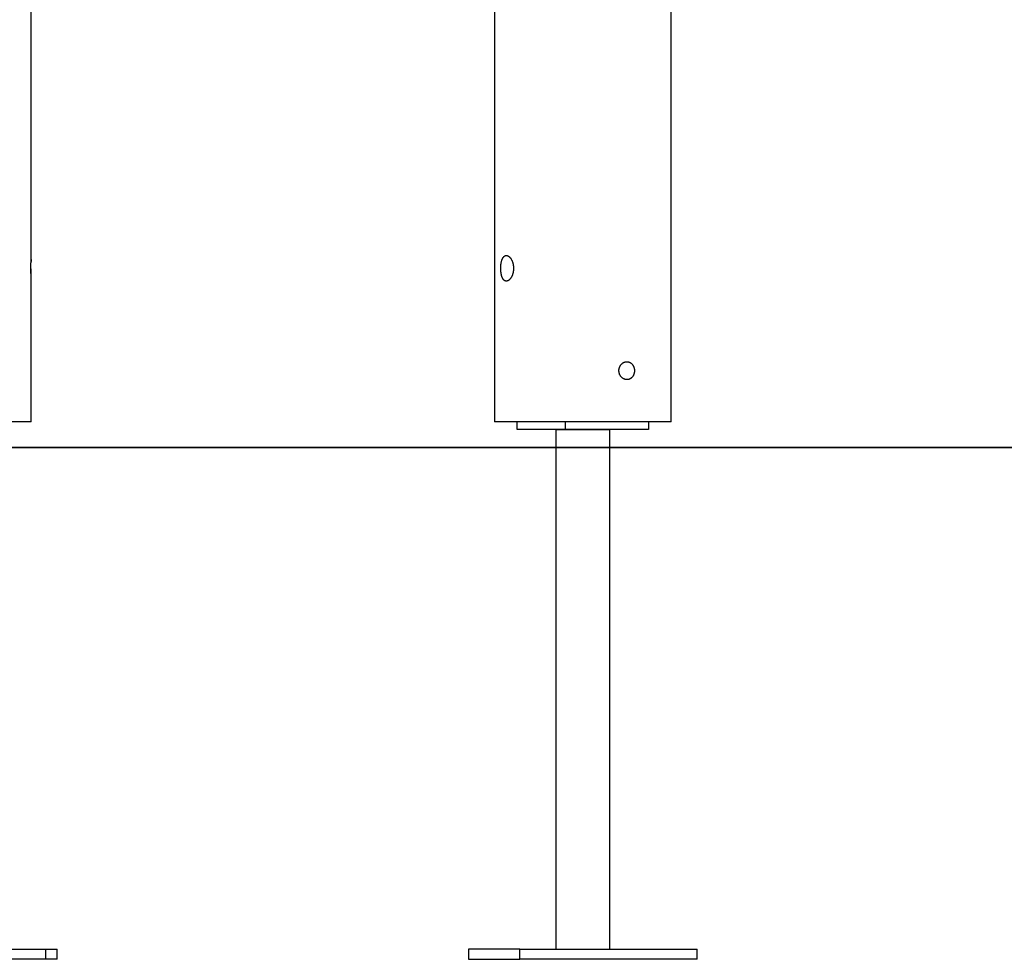
# Model space of a CAD drawing. Extents: x -47.7 to 47.7, y -27.3 to 27.3.
# Drawn here: x 13.4 to 21.1, y -24.3 to -16.9 of the extents above; entities that cross this region are included whole.
import ezdxf

# ---------------------------------------------------------------- set-up
doc = ezdxf.new("R2010")
doc.units = 0
doc.layers.get('0').update_dxf_attribs({"linetype": 'CONTINUOUS'})

msp = doc.modelspace()

# ---------------------------------------------------------------- linework, layer by layer
at = {"color": 0}
for points in [[(17.1412, -10.6482), (17.1412, -20.0647)], [(17.1412, -10.6482), (17.1412, -20.0647)], [(17.1412, -10.6482), (17.1412, -20.0647)], [(17.1412, -10.6482), (17.1412, -20.0647)], [(17.1412, -10.6482), (17.1412, -20.0647)], [(17.1412, -10.6482), (17.1412, -20.0647)], [(17.1412, -10.6482), (17.1412, -20.0647)], [(17.1412, -10.6482), (17.1412, -20.0647)], [(17.1412, -10.6482), (17.1412, -20.0647)], [(17.1412, -10.6482), (17.1412, -20.0647)], [(17.1412, -10.6482), (17.1412, -20.0647)], [(17.1412, -10.6482), (17.1412, -20.0647)], [(17.1412, -10.6482), (17.1412, -20.0647)], [(17.1412, -10.6482), (17.1412, -20.0647)], [(17.1412, -10.6482), (17.1412, -20.0647)], [(17.1412, -10.6482), (17.1412, -20.0647)], [(17.1412, -10.6482), (17.1412, -20.0647)], [(17.1412, -10.6482), (17.1412, -20.0647)], [(17.1412, -10.6482), (17.1412, -20.0647)], [(17.1412, -10.6482), (17.1412, -20.0647)], [(17.1412, -10.6482), (17.1412, -20.0647)], [(18.5212, -20.0647), (18.5212, -11.7915)], [(18.5212, -20.0647), (18.5212, -11.7915)], [(18.5212, -20.0647), (18.5212, -11.7915)], [(18.5212, -20.0647), (18.5212, -11.7915)], [(18.5212, -20.0647), (18.5212, -11.7915)], [(18.5212, -20.0647), (18.5212, -11.7915)], [(18.5212, -20.0647), (18.5212, -11.7915)], [(18.5212, -20.0647), (18.5212, -11.7915)], [(18.5212, -20.0647), (18.5212, -11.7915)], [(18.5212, -20.0647), (18.5212, -11.7915)], [(18.5212, -20.0647), (18.5212, -11.7915)], [(18.5212, -20.0647), (18.5212, -11.7915)], [(18.5212, -20.0647), (18.5212, -11.7915)], [(18.5212, -20.0647), (18.5212, -11.7915)], [(18.5212, -20.0647), (18.5212, -11.7915)], [(18.5212, -20.0647), (18.5212, -11.7915)], [(18.5212, -20.0647), (18.5212, -11.7915)], [(18.5212, -20.0647), (18.5212, -11.7915)], [(18.5212, -20.0647), (18.5212, -11.7915)], [(18.5212, -20.0647), (18.5212, -11.7915)], [(18.5212, -20.0647), (18.5212, -11.7915)], [(13.5212, -18.7947), (13.5212, -15.8247)], [(13.5212, -18.7947), (13.5212, -15.8247)], [(13.5212, -18.7947), (13.5212, -15.8247)], [(13.5212, -18.7947), (13.5212, -15.8247)], [(13.5212, -18.7947), (13.5212, -15.8247)], [(13.5212, -18.7947), (13.5212, -15.8247)], [(13.5212, -18.7947), (13.5212, -15.8247)], [(13.5212, -18.7947), (13.5212, -15.8247)], [(13.5212, -18.7947), (13.5212, -15.8247)], [(13.5212, -18.7947), (13.5212, -15.8247)], [(13.5212, -18.7947), (13.5212, -15.8247)], [(13.5212, -18.7947), (13.5212, -15.8247)], [(13.5212, -18.7947), (13.5212, -15.8247)], [(13.5212, -18.7947), (13.5212, -15.8247)], [(13.5212, -18.7947), (13.5212, -15.8247)], [(13.5212, -18.7947), (13.5212, -15.8247)], [(13.5212, -18.7947), (13.5212, -15.8247)], [(13.5212, -18.7947), (13.5212, -15.8247)], [(13.5212, -18.7947), (13.5212, -15.8247)], [(13.5212, -18.7947), (13.5212, -15.8247)], [(13.5212, -18.7947), (13.5212, -15.8247)], [(17.2337, -18.7647), (17.2337, -18.7647), (17.2343, -18.7647), (17.2352, -18.7647), (17.2361, -18.7647), (17.237, -18.7648), (17.2379, -18.7648), (17.2388, -18.7651), (17.2397, -18.7653), (17.2406, -18.7656), (17.2415, -18.7658), (17.2424, -18.7661), (17.2433, -18.7664), (17.2442, -18.7667), (17.2451, -18.767), (17.246, -18.7675), (17.2469, -18.7679), (17.2478, -18.7685), (17.2478, -18.7685), (17.2485, -18.7688), (17.2494, -18.7694), (17.2503, -18.7699), (17.2512, -18.7705), (17.2521, -18.7711), (17.253, -18.7717), (17.2539, -18.7723), (17.2548, -18.7731), (17.2554, -18.7737), (17.2563, -18.7745), (17.2572, -18.7752), (17.2581, -18.7761), (17.259, -18.7769), (17.2599, -18.7778), (17.2608, -18.7787), (17.2617, -18.7796), (17.2617, -18.7796), (17.2635, -18.7817), (17.2653, -18.7839), (17.2671, -18.7863), (17.2689, -18.7889), (17.2705, -18.7915), (17.2723, -18.7943), (17.2738, -18.7972), (17.2756, -18.8003), (17.2769, -18.8033), (17.2784, -18.8065), (17.2797, -18.8098), (17.2811, -18.8133), (17.2822, -18.8168), (17.2834, -18.8204), (17.2844, -18.8241), (17.2856, -18.828), (17.2856, -18.828), (17.2859, -18.8295), (17.2862, -18.831), (17.2865, -18.8325), (17.2869, -18.8343), (17.2872, -18.8358), (17.2875, -18.8376), (17.2878, -18.8391), (17.2881, -18.8409), (17.2881, -18.8424), (17.2884, -18.8442), (17.2886, -18.8457), (17.2889, -18.8475), (17.2889, -18.849), (17.2892, -18.8508), (17.2893, -18.8525), (17.2896, -18.8543), (17.2896, -18.8543), (17.2896, -18.8558), (17.2896, -18.8576), (17.2896, -18.8591), (17.2898, -18.8609), (17.2898, -18.8624), (17.2898, -18.8642), (17.2898, -18.8657), (17.2899, -18.8675), (17.2896, -18.869), (17.2896, -18.8708), (17.2896, -18.8723), (17.2896, -18.8741), (17.2893, -18.8756), (17.2893, -18.8774), (17.2892, -18.8789), (17.2892, -18.8807), (17.2892, -18.8807), (17.2889, -18.8822), (17.2886, -18.8837), (17.2883, -18.8852), (17.2883, -18.8868), (17.288, -18.8883), (17.2877, -18.8898), (17.2874, -18.8913), (17.2873, -18.8931), (17.2869, -18.8946), (17.2866, -18.8961), (17.2863, -18.8976), (17.286, -18.8991), (17.2856, -18.9006), (17.2853, -18.9021), (17.285, -18.9036), (17.2847, -18.9051), (17.2847, -18.9051), (17.2841, -18.9064), (17.2837, -18.9079), (17.2831, -18.9094), (17.2828, -18.9109), (17.2822, -18.9123), (17.2817, -18.9138), (17.2811, -18.9153), (17.2808, -18.9168), (17.2802, -18.918), (17.2796, -18.9195), (17.279, -18.9208), (17.2785, -18.9223), (17.2779, -18.9235), (17.2773, -18.925), (17.2767, -18.9263), (17.2763, -18.9278), (17.2763, -18.9278), (17.2746, -18.9305), (17.2731, -18.9334), (17.2714, -18.9361), (17.2699, -18.9388), (17.2681, -18.9412), (17.2663, -18.9438), (17.2645, -18.9461), (17.2627, -18.9485), (17.2606, -18.9504), (17.2587, -18.9525), (17.2566, -18.9543), (17.2548, -18.9561), (17.2527, -18.9576), (17.2506, -18.9591), (17.2485, -18.9603), (17.2464, -18.9616), (17.2464, -18.9616), (17.2455, -18.9619), (17.2446, -18.9622), (17.2437, -18.9625), (17.2431, -18.9629), (17.2422, -18.963), (17.2414, -18.9633), (17.2405, -18.9636), (17.2399, -18.9639), (17.239, -18.9639), (17.2382, -18.9641), (17.2373, -18.9641), (17.2367, -18.9644), (17.2358, -18.9644), (17.2352, -18.9645), (17.2343, -18.9645), (17.2337, -18.9647), (17.2337, -18.9647), (17.2322, -18.9645), (17.231, -18.9645), (17.2297, -18.9642), (17.2285, -18.9641), (17.2273, -18.9637), (17.2261, -18.9634), (17.2249, -18.9629), (17.2237, -18.9626), (17.2225, -18.9619), (17.2213, -18.9613), (17.2201, -18.9606), (17.2191, -18.96), (17.2179, -18.9591), (17.2169, -18.9583), (17.2157, -18.9574), (17.2148, -18.9565), (17.2148, -18.9565), (17.2139, -18.9556), (17.2133, -18.955), (17.2126, -18.9541), (17.212, -18.9535), (17.2112, -18.9526), (17.2106, -18.9518), (17.21, -18.9509), (17.2094, -18.9503), (17.2088, -18.9493), (17.2082, -18.9484), (17.2076, -18.9475), (17.207, -18.9466), (17.2064, -18.9454), (17.2058, -18.9445), (17.2052, -18.9435), (17.2048, -18.9426), (17.2048, -18.9426), (17.2036, -18.9402), (17.2026, -18.938), (17.2015, -18.9356), (17.2006, -18.9332), (17.1996, -18.9305), (17.1987, -18.928), (17.1978, -18.9253), (17.197, -18.9226), (17.1961, -18.9196), (17.1954, -18.9167), (17.1948, -18.9136), (17.1942, -18.9106), (17.1936, -18.9073), (17.193, -18.9042), (17.1924, -18.9009), (17.1921, -18.8976), (17.1921, -18.8976), (17.1918, -18.8958), (17.1915, -18.8943), (17.1912, -18.8925), (17.1912, -18.891), (17.1909, -18.8892), (17.1909, -18.8877), (17.1907, -18.8861), (17.1907, -18.8846), (17.1904, -18.8828), (17.1904, -18.8813), (17.1903, -18.8795), (17.1903, -18.878), (17.1901, -18.8762), (17.1901, -18.8747), (17.1901, -18.8729), (17.1901, -18.8714), (17.1901, -18.8714), (17.1899, -18.8696), (17.1899, -18.8678), (17.1899, -18.866), (17.1899, -18.8645), (17.1899, -18.8627), (17.1899, -18.8609), (17.1899, -18.8591), (17.19, -18.8576), (17.19, -18.8558), (17.19, -18.8541), (17.19, -18.8523), (17.1902, -18.8508), (17.1902, -18.849), (17.1905, -18.8475), (17.1905, -18.8457), (17.1908, -18.8442), (17.1908, -18.8442), (17.1908, -18.8424), (17.191, -18.8407), (17.191, -18.8389), (17.1913, -18.8374), (17.1913, -18.8356), (17.1916, -18.8341), (17.1919, -18.8323), (17.1922, -18.8308), (17.1922, -18.829), (17.1925, -18.8275), (17.1928, -18.8259), (17.1931, -18.8244), (17.1934, -18.8227), (17.1937, -18.8212), (17.194, -18.8197), (17.1943, -18.8182), (17.1943, -18.8182), (17.1949, -18.8146), (17.1957, -18.8112), (17.1966, -18.8079), (17.1975, -18.8047), (17.1984, -18.8015), (17.1995, -18.7985), (17.2006, -18.7955), (17.2018, -18.7928), (17.203, -18.79), (17.2042, -18.7874), (17.2054, -18.785), (17.2069, -18.7827), (17.2083, -18.7804), (17.2098, -18.7783), (17.2113, -18.7764), (17.213, -18.7747), (17.213, -18.7747), (17.214, -18.7734), (17.2152, -18.7722), (17.2164, -18.7711), (17.2176, -18.7702), (17.2188, -18.7693), (17.22, -18.7685), (17.2212, -18.7678), (17.2227, -18.7672), (17.2239, -18.7665), (17.2253, -18.766), (17.2265, -18.7656), (17.228, -18.7653), (17.2292, -18.765), (17.2307, -18.7648), (17.2322, -18.7647), (17.2337, -18.7647)], [(13.5212, -18.9347), (13.5212, -18.9347), (13.5212, -18.9347), (13.5212, -18.9347), (13.5212, -18.9347), (13.5212, -18.9347), (13.5212, -18.9347), (13.5212, -18.9347), (13.5212, -18.9347), (13.5212, -18.9347), (13.5212, -18.9347), (13.5212, -18.9347), (13.5212, -18.9347), (13.5212, -18.9347), (13.5212, -18.9347), (13.5212, -18.9347), (13.5212, -18.9347), (13.5212, -18.9347), (13.5212, -18.9347), (13.521, -18.9344), (13.521, -18.9344), (13.521, -18.9343), (13.521, -18.9343), (13.521, -18.934), (13.521, -18.9338), (13.521, -18.9335), (13.521, -18.9335), (13.5208, -18.9332), (13.5208, -18.9329), (13.5208, -18.9326), (13.5208, -18.9323), (13.5208, -18.9318), (13.5208, -18.9315), (13.5208, -18.9312), (13.5208, -18.9309), (13.5208, -18.9309), (13.5205, -18.9298), (13.5205, -18.9289), (13.5203, -18.9277), (13.5203, -18.9267), (13.52, -18.9254), (13.52, -18.9242), (13.5199, -18.9227), (13.5199, -18.9214), (13.5196, -18.9197), (13.5196, -18.9182), (13.5193, -18.9164), (13.5193, -18.9148), (13.519, -18.9128), (13.519, -18.911), (13.519, -18.909), (13.519, -18.9072), (13.519, -18.9072), (13.5187, -18.9052), (13.5187, -18.9034), (13.5184, -18.9015), (13.5184, -18.8997), (13.5181, -18.8976), (13.5181, -18.8956), (13.5181, -18.8935), (13.5181, -18.8917), (13.5178, -18.8896), (13.5178, -18.8875), (13.5178, -18.8854), (13.5178, -18.8833), (13.5177, -18.8809), (13.5177, -18.8788), (13.5177, -18.8767), (13.5177, -18.8746), (13.5177, -18.8746), (13.5176, -18.8731), (13.5176, -18.8719), (13.5176, -18.8704), (13.5176, -18.8692), (13.5176, -18.8677), (13.5176, -18.8665), (13.5176, -18.865), (13.5176, -18.8638), (13.5176, -18.8623), (13.5176, -18.8611), (13.5176, -18.8596), (13.5176, -18.8584), (13.5176, -18.8569), (13.5176, -18.8557), (13.5176, -18.8543), (13.5178, -18.8531), (13.5178, -18.8531), (13.5178, -18.8516), (13.5178, -18.8504), (13.5178, -18.8489), (13.5178, -18.8477), (13.5178, -18.8462), (13.5178, -18.845), (13.5178, -18.8437), (13.518, -18.8425), (13.518, -18.841), (13.518, -18.8398), (13.518, -18.8386), (13.5181, -18.8374), (13.5181, -18.8362), (13.5181, -18.835), (13.5181, -18.8338), (13.5184, -18.8326), (13.5184, -18.8326), (13.5184, -18.8302), (13.5184, -18.8278), (13.5184, -18.8255), (13.5187, -18.8234), (13.5187, -18.8212), (13.519, -18.8191), (13.519, -18.8171), (13.5193, -18.8153), (13.5193, -18.8134), (13.5196, -18.8116), (13.5196, -18.8098), (13.5199, -18.8083), (13.5199, -18.8067), (13.5202, -18.8052), (13.5202, -18.8039), (13.5205, -18.8027), (13.5205, -18.8027), (13.5205, -18.8016), (13.5205, -18.8007), (13.5205, -18.7998), (13.5206, -18.7991), (13.5206, -18.7983), (13.5206, -18.7977), (13.5206, -18.7971), (13.5209, -18.7966), (13.5209, -18.796), (13.5209, -18.7956), (13.5209, -18.7953), (13.521, -18.7951), (13.521, -18.7948), (13.521, -18.7947), (13.521, -18.7947), (13.5212, -18.7947)], [(13.5212, -18.7947), (13.5212, -18.7947), (13.521, -18.7947), (13.521, -18.7947), (13.521, -18.7947), (13.521, -18.795), (13.521, -18.7952), (13.521, -18.7955), (13.521, -18.7958), (13.521, -18.7963), (13.5207, -18.7966), (13.5207, -18.7971), (13.5207, -18.7977), (13.5207, -18.7983), (13.5206, -18.7989), (13.5206, -18.7995), (13.5206, -18.8002), (13.5206, -18.8011), (13.5206, -18.8011), (13.5203, -18.8015), (13.5203, -18.8021), (13.5203, -18.8027), (13.5203, -18.8033), (13.52, -18.8039), (13.52, -18.8045), (13.52, -18.8051), (13.52, -18.806), (13.5197, -18.8066), (13.5197, -18.8074), (13.5197, -18.808), (13.5197, -18.8089), (13.5197, -18.8096), (13.5197, -18.8105), (13.5197, -18.8114), (13.5197, -18.8123)], [(13.5212, -18.7947), (13.5212, -18.7947)], [(13.5177, -18.868), (13.5177, -18.868), (13.5177, -18.8686), (13.5177, -18.8695), (13.5177, -18.8702), (13.5177, -18.8711), (13.5177, -18.8717), (13.5177, -18.8726), (13.5177, -18.8735), (13.5177, -18.8744), (13.5177, -18.875), (13.5177, -18.8759), (13.5177, -18.8768), (13.5177, -18.8777), (13.5177, -18.8783), (13.5177, -18.8792), (13.5177, -18.8801), (13.5178, -18.881), (13.5178, -18.881), (13.5178, -18.8828), (13.5178, -18.8849), (13.5178, -18.8869), (13.518, -18.889), (13.518, -18.8908), (13.518, -18.8929), (13.518, -18.8947), (13.5183, -18.8968), (13.5183, -18.8986), (13.5183, -18.9004), (13.5183, -18.9022), (13.5186, -18.904), (13.5186, -18.9055), (13.5189, -18.9073), (13.5189, -18.909), (13.5192, -18.9108)], [(13.5212, -18.9347), (13.5212, -18.9347)], [(13.5212, -20.0647), (13.5212, -18.9347)], [(13.5212, -20.0647), (13.5212, -18.9347)], [(13.5212, -20.0647), (13.5212, -18.9347)], [(13.5212, -20.0647), (13.5212, -18.9347)], [(13.5212, -20.0647), (13.5212, -18.9347)], [(13.5212, -20.0647), (13.5212, -18.9347)], [(13.5212, -20.0647), (13.5212, -18.9347)], [(13.5212, -20.0647), (13.5212, -18.9347)], [(13.5212, -20.0647), (13.5212, -18.9347)], [(13.5212, -20.0647), (13.5212, -18.9347)], [(13.5212, -20.0647), (13.5212, -18.9347)], [(13.5212, -20.0647), (13.5212, -18.9347)], [(13.5212, -20.0647), (13.5212, -18.9347)], [(13.5212, -20.0647), (13.5212, -18.9347)], [(13.5212, -20.0647), (13.5212, -18.9347)], [(13.5212, -20.0647), (13.5212, -18.9347)], [(13.5212, -20.0647), (13.5212, -18.9347)], [(13.5212, -20.0647), (13.5212, -18.9347)], [(13.5212, -20.0647), (13.5212, -18.9347)], [(13.5212, -20.0647), (13.5212, -18.9347)], [(13.5212, -20.0647), (13.5212, -18.9347)], [(18.1138, -19.6647), (18.1138, -19.6647), (18.1138, -19.6638), (18.1138, -19.6632), (18.1138, -19.6626), (18.1138, -19.662), (18.1138, -19.6613), (18.1138, -19.6607), (18.1138, -19.6601), (18.1139, -19.6595), (18.1139, -19.6586), (18.1139, -19.658), (18.1139, -19.6574), (18.1141, -19.6568), (18.1141, -19.6562), (18.1142, -19.6556), (18.1142, -19.655), (18.1145, -19.6544), (18.1145, -19.6544), (18.1148, -19.6517), (18.1152, -19.649), (18.1158, -19.6463), (18.1166, -19.6439), (18.1173, -19.6412), (18.1182, -19.6388), (18.1191, -19.6364), (18.1202, -19.634), (18.1212, -19.6316), (18.1224, -19.6292), (18.1236, -19.6268), (18.125, -19.6247), (18.1264, -19.6225), (18.1279, -19.6204), (18.1295, -19.6183), (18.1313, -19.6165), (18.1313, -19.6165), (18.1329, -19.6144), (18.1347, -19.6125), (18.1365, -19.6107), (18.1385, -19.6091), (18.1403, -19.6074), (18.1424, -19.6059), (18.1445, -19.6044), (18.1467, -19.6032), (18.1488, -19.6019), (18.1509, -19.6007), (18.153, -19.5996), (18.1554, -19.5987), (18.1576, -19.5978), (18.16, -19.597), (18.1624, -19.5964), (18.1648, -19.5959), (18.1648, -19.5959), (18.1657, -19.5956), (18.1669, -19.5953), (18.1681, -19.595), (18.1693, -19.595), (18.1702, -19.5947), (18.1714, -19.5947), (18.1726, -19.5947), (18.1738, -19.5947), (18.1747, -19.5946), (18.1759, -19.5946), (18.1771, -19.5946), (18.1783, -19.5947), (18.1794, -19.5947), (18.1806, -19.5949), (18.1818, -19.5949), (18.183, -19.5952), (18.183, -19.5952), (18.1845, -19.5954), (18.1863, -19.5957), (18.1881, -19.596), (18.1899, -19.5965), (18.1914, -19.5969), (18.1932, -19.5975), (18.1949, -19.5981), (18.1967, -19.5989), (18.1982, -19.5995), (18.1999, -19.6003), (18.2014, -19.6012), (18.2032, -19.6021), (18.2047, -19.603), (18.2062, -19.6041), (18.2077, -19.6052), (18.2093, -19.6064), (18.2093, -19.6064), (18.2112, -19.6081), (18.2133, -19.6099), (18.2151, -19.6119), (18.2171, -19.614), (18.2188, -19.6161), (18.2206, -19.6183), (18.2222, -19.6207), (18.2239, -19.6232), (18.2252, -19.6256), (18.2266, -19.6282), (18.2278, -19.6309), (18.2291, -19.6336), (18.23, -19.6363), (18.2311, -19.6392), (18.2319, -19.6421), (18.2328, -19.6451), (18.2328, -19.6451), (18.2329, -19.6463), (18.2332, -19.6476), (18.2335, -19.6488), (18.2338, -19.6503), (18.2338, -19.6515), (18.2341, -19.653), (18.2342, -19.6542), (18.2345, -19.6557), (18.2345, -19.6569), (18.2346, -19.6584), (18.2346, -19.6596), (18.2349, -19.6611), (18.2349, -19.6623), (18.2349, -19.6638), (18.2349, -19.6652), (18.235, -19.6667), (18.235, -19.6667), (18.2347, -19.6679), (18.2347, -19.6692), (18.2346, -19.6704), (18.2346, -19.6719), (18.2343, -19.6731), (18.2343, -19.6746), (18.234, -19.6758), (18.234, -19.6773), (18.2337, -19.6785), (18.2334, -19.6798), (18.2331, -19.681), (18.233, -19.6825), (18.2327, -19.6837), (18.2324, -19.6851), (18.2321, -19.6863), (18.2319, -19.6878), (18.2319, -19.6878), (18.231, -19.69), (18.2302, -19.6924), (18.2293, -19.6947), (18.2284, -19.6971), (18.2272, -19.6992), (18.2262, -19.7014), (18.225, -19.7035), (18.224, -19.7058), (18.2225, -19.7076), (18.2213, -19.7097), (18.2198, -19.7115), (18.2185, -19.7136), (18.2169, -19.7153), (18.2154, -19.7171), (18.2137, -19.7187), (18.2122, -19.7205), (18.2122, -19.7205), (18.2105, -19.7217), (18.209, -19.7229), (18.2075, -19.724), (18.206, -19.7252), (18.2042, -19.7261), (18.2027, -19.7272), (18.201, -19.7281), (18.1995, -19.7291), (18.1977, -19.7297), (18.1959, -19.7306), (18.1941, -19.7312), (18.1925, -19.732), (18.1906, -19.7324), (18.1888, -19.733), (18.187, -19.7333), (18.1852, -19.7339), (18.1852, -19.7339), (18.184, -19.7339), (18.1828, -19.7341), (18.1816, -19.7341), (18.1804, -19.7344), (18.1792, -19.7344), (18.178, -19.7345), (18.1768, -19.7345), (18.1758, -19.7347), (18.1746, -19.7345), (18.1734, -19.7345), (18.1722, -19.7344), (18.171, -19.7344), (18.1698, -19.7341), (18.1686, -19.7341), (18.1674, -19.7338), (18.1665, -19.7338), (18.1665, -19.7338), (18.1653, -19.7335), (18.1641, -19.7332), (18.1629, -19.7329), (18.1617, -19.7326), (18.1605, -19.7321), (18.1593, -19.7318), (18.1581, -19.7314), (18.157, -19.7311), (18.1558, -19.7305), (18.1546, -19.7301), (18.1534, -19.7295), (18.1525, -19.7292), (18.1513, -19.7286), (18.1502, -19.728), (18.149, -19.7274), (18.1481, -19.727), (18.1481, -19.727), (18.1459, -19.7255), (18.1438, -19.7242), (18.1417, -19.7227), (18.1398, -19.7213), (18.1378, -19.7195), (18.136, -19.7179), (18.1342, -19.7161), (18.1325, -19.7144), (18.1307, -19.7123), (18.1291, -19.7104), (18.1276, -19.7083), (18.1262, -19.7063), (18.1247, -19.7039), (18.1234, -19.7018), (18.1222, -19.6994), (18.1211, -19.6972), (18.1211, -19.6972), (18.1202, -19.6951), (18.1193, -19.6932), (18.1184, -19.6911), (18.1178, -19.6893), (18.1171, -19.6872), (18.1165, -19.6852), (18.1159, -19.6831), (18.1156, -19.6813), (18.115, -19.6792), (18.1147, -19.6771), (18.1144, -19.675), (18.1142, -19.673), (18.1139, -19.6709), (18.1138, -19.6688), (18.1138, -19.6667), (18.1138, -19.6647)], [(13.5212, -20.0647), (12.1412, -20.0647)], [(13.5212, -20.0647), (12.1412, -20.0647)], [(13.5212, -20.0647), (12.1412, -20.0647)], [(13.5212, -20.0647), (12.1412, -20.0647)], [(13.5212, -20.0647), (12.1412, -20.0647)], [(13.5212, -20.0647), (12.1412, -20.0647)], [(13.5212, -20.0647), (12.1412, -20.0647)], [(13.5212, -20.0647), (12.1412, -20.0647)], [(13.5212, -20.0647), (12.1412, -20.0647)], [(13.5212, -20.0647), (12.1412, -20.0647)], [(13.5212, -20.0647), (12.1412, -20.0647)], [(13.5212, -20.0647), (12.1412, -20.0647)], [(13.5212, -20.0647), (12.1412, -20.0647)], [(13.5212, -20.0647), (12.1412, -20.0647)], [(13.5212, -20.0647), (12.1412, -20.0647)], [(13.5212, -20.0647), (12.1412, -20.0647)], [(13.5212, -20.0647), (12.1412, -20.0647)], [(13.5212, -20.0647), (12.1412, -20.0647)], [(13.5212, -20.0647), (12.1412, -20.0647)], [(13.5212, -20.0647), (12.1412, -20.0647)], [(13.5212, -20.0647), (12.1412, -20.0647)], [(13.5212, -20.0647), (13.5212, -20.0647)], [(13.5212, -20.0647), (13.5212, -20.0647)], [(17.1412, -20.0647), (17.1412, -20.0647)], [(17.2337, -20.0647), (17.1412, -20.0647)], [(17.2337, -20.0647), (17.1412, -20.0647)], [(17.2337, -20.0647), (17.1412, -20.0647)], [(17.2337, -20.0647), (17.1412, -20.0647)], [(17.2337, -20.0647), (17.1412, -20.0647)], [(17.2337, -20.0647), (17.1412, -20.0647)], [(17.2337, -20.0647), (17.1412, -20.0647)], [(17.2337, -20.0647), (17.1412, -20.0647)], [(17.2337, -20.0647), (17.1412, -20.0647)], [(17.2337, -20.0647), (17.1412, -20.0647)], [(17.2337, -20.0647), (17.1412, -20.0647)], [(17.2337, -20.0647), (17.1412, -20.0647)], [(17.2337, -20.0647), (17.1412, -20.0647)], [(17.2337, -20.0647), (17.1412, -20.0647)], [(17.2337, -20.0647), (17.1412, -20.0647)], [(17.2337, -20.0647), (17.1412, -20.0647)], [(17.2337, -20.0647), (17.1412, -20.0647)], [(17.2337, -20.0647), (17.1412, -20.0647)], [(17.2337, -20.0647), (17.1412, -20.0647)], [(17.2337, -20.0647), (17.1412, -20.0647)], [(17.2337, -20.0647), (17.1412, -20.0647)], [(17.1412, -20.0647), (17.1412, -20.0647)], [(17.2337, -20.0647), (17.2337, -20.0647)], [(17.2337, -20.0647), (17.2337, -20.0647)], [(18.5212, -20.0647), (17.2337, -20.0647)], [(18.5212, -20.0647), (17.2337, -20.0647)], [(18.5212, -20.0647), (17.2337, -20.0647)], [(18.5212, -20.0647), (17.2337, -20.0647)], [(18.5212, -20.0647), (17.2337, -20.0647)], [(18.5212, -20.0647), (17.2337, -20.0647)], [(18.5212, -20.0647), (17.2337, -20.0647)], [(18.5212, -20.0647), (17.2337, -20.0647)], [(18.5212, -20.0647), (17.2337, -20.0647)], [(18.5212, -20.0647), (17.2337, -20.0647)], [(18.5212, -20.0647), (17.2337, -20.0647)], [(18.5212, -20.0647), (17.2337, -20.0647)], [(18.5212, -20.0647), (17.2337, -20.0647)], [(18.5212, -20.0647), (17.2337, -20.0647)], [(18.5212, -20.0647), (17.2337, -20.0647)], [(18.5212, -20.0647), (17.2337, -20.0647)], [(18.5212, -20.0647), (17.2337, -20.0647)], [(18.5212, -20.0647), (17.2337, -20.0647)], [(18.5212, -20.0647), (17.2337, -20.0647)], [(18.5212, -20.0647), (17.2337, -20.0647)], [(18.5212, -20.0647), (17.2337, -20.0647)], [(17.319, -20.0647), (17.319, -20.0647)], [(17.319, -20.1247), (17.319, -20.0647)], [(17.319, -20.1247), (17.319, -20.0647)], [(17.319, -20.1247), (17.319, -20.0647)], [(17.319, -20.1247), (17.319, -20.0647)], [(17.319, -20.1247), (17.319, -20.0647)], [(17.319, -20.1247), (17.319, -20.0647)], [(17.319, -20.1247), (17.319, -20.0647)], [(17.319, -20.1247), (17.319, -20.0647)], [(17.319, -20.1247), (17.319, -20.0647)], [(17.319, -20.1247), (17.319, -20.0647)], [(17.319, -20.1247), (17.319, -20.0647)], [(17.319, -20.1247), (17.319, -20.0647)], [(17.319, -20.1247), (17.319, -20.0647)], [(17.319, -20.1247), (17.319, -20.0647)], [(17.319, -20.1247), (17.319, -20.0647)], [(17.319, -20.1247), (17.319, -20.0647)], [(17.319, -20.1247), (17.319, -20.0647)], [(17.319, -20.1247), (17.319, -20.0647)], [(17.319, -20.1247), (17.319, -20.0647)], [(17.319, -20.1247), (17.319, -20.0647)], [(17.319, -20.1247), (17.319, -20.0647)], [(17.694, -20.0647), (17.694, -20.0647)], [(17.694, -20.0647), (17.694, -20.1247)], [(17.694, -20.0647), (17.694, -20.1247)], [(17.694, -20.0647), (17.694, -20.1247)], [(17.694, -20.0647), (17.694, -20.1247)], [(17.694, -20.0647), (17.694, -20.1247)], [(17.694, -20.0647), (17.694, -20.1247)], [(17.694, -20.0647), (17.694, -20.1247)], [(17.694, -20.0647), (17.694, -20.1247)], [(17.694, -20.0647), (17.694, -20.1247)], [(17.694, -20.0647), (17.694, -20.1247)], [(17.694, -20.0647), (17.694, -20.1247)], [(17.694, -20.0647), (17.694, -20.1247)], [(17.694, -20.0647), (17.694, -20.1247)], [(17.694, -20.0647), (17.694, -20.1247)], [(17.694, -20.0647), (17.694, -20.1247)], [(17.694, -20.0647), (17.694, -20.1247)], [(17.694, -20.0647), (17.694, -20.1247)], [(17.694, -20.0647), (17.694, -20.1247)], [(17.694, -20.0647), (17.694, -20.1247)], [(17.694, -20.0647), (17.694, -20.1247)], [(17.694, -20.0647), (17.694, -20.1247)], [(18.3435, -20.0647), (18.3435, -20.0647)], [(18.3435, -20.0647), (18.3435, -20.1247)], [(18.3435, -20.0647), (18.3435, -20.1247)], [(18.3435, -20.0647), (18.3435, -20.1247)], [(18.3435, -20.0647), (18.3435, -20.1247)], [(18.3435, -20.0647), (18.3435, -20.1247)], [(18.3435, -20.0647), (18.3435, -20.1247)], [(18.3435, -20.0647), (18.3435, -20.1247)], [(18.3435, -20.0647), (18.3435, -20.1247)], [(18.3435, -20.0647), (18.3435, -20.1247)], [(18.3435, -20.0647), (18.3435, -20.1247)], [(18.3435, -20.0647), (18.3435, -20.1247)], [(18.3435, -20.0647), (18.3435, -20.1247)], [(18.3435, -20.0647), (18.3435, -20.1247)], [(18.3435, -20.0647), (18.3435, -20.1247)], [(18.3435, -20.0647), (18.3435, -20.1247)], [(18.3435, -20.0647), (18.3435, -20.1247)], [(18.3435, -20.0647), (18.3435, -20.1247)], [(18.3435, -20.0647), (18.3435, -20.1247)], [(18.3435, -20.0647), (18.3435, -20.1247)], [(18.3435, -20.0647), (18.3435, -20.1247)], [(18.3435, -20.0647), (18.3435, -20.1247)], [(18.5212, -20.0647), (18.5212, -20.0647)], [(18.5212, -20.0647), (18.5212, -20.0647)], [(17.319, -20.1247), (17.319, -20.1247)], [(17.319, -20.1247), (17.319, -20.1247)], [(17.694, -20.1247), (17.319, -20.1247)], [(17.694, -20.1247), (17.319, -20.1247)], [(17.694, -20.1247), (17.319, -20.1247)], [(17.694, -20.1247), (17.319, -20.1247)], [(17.694, -20.1247), (17.319, -20.1247)], [(17.694, -20.1247), (17.319, -20.1247)], [(17.694, -20.1247), (17.319, -20.1247)], [(17.694, -20.1247), (17.319, -20.1247)], [(17.694, -20.1247), (17.319, -20.1247)], [(17.694, -20.1247), (17.319, -20.1247)], [(17.694, -20.1247), (17.319, -20.1247)], [(17.694, -20.1247), (17.319, -20.1247)], [(17.694, -20.1247), (17.319, -20.1247)], [(17.694, -20.1247), (17.319, -20.1247)], [(17.694, -20.1247), (17.319, -20.1247)], [(17.694, -20.1247), (17.319, -20.1247)], [(17.694, -20.1247), (17.319, -20.1247)], [(17.694, -20.1247), (17.319, -20.1247)], [(17.694, -20.1247), (17.319, -20.1247)], [(17.694, -20.1247), (17.319, -20.1247)], [(17.694, -20.1247), (17.319, -20.1247)], [(17.6192, -20.1268), (17.6192, -20.1268), (17.6192, -20.1265), (17.6192, -20.1265), (17.6192, -20.1262), (17.6194, -20.1262), (17.6194, -20.1259), (17.6194, -20.1259), (17.6194, -20.1258), (17.6197, -20.1258), (17.6197, -20.1255), (17.6197, -20.1255), (17.6197, -20.1252), (17.62, -20.1252), (17.62, -20.1249), (17.62, -20.1249), (17.62, -20.1249), (17.6203, -20.1249)], [(17.6192, -20.1268), (17.6192, -20.1268)], [(17.6476, -20.1268), (17.6192, -20.1268)], [(17.6476, -20.1268), (17.6192, -20.1268)], [(17.6476, -20.1268), (17.6192, -20.1268)], [(17.6476, -20.1268), (17.6192, -20.1268)], [(17.6476, -20.1268), (17.6192, -20.1268)], [(17.6476, -20.1268), (17.6192, -20.1268)], [(17.6476, -20.1268), (17.6192, -20.1268)], [(17.6476, -20.1268), (17.6192, -20.1268)], [(17.6476, -20.1268), (17.6192, -20.1268)], [(17.6476, -20.1268), (17.6192, -20.1268)], [(17.6476, -20.1268), (17.6192, -20.1268)], [(17.6476, -20.1268), (17.6192, -20.1268)], [(17.6476, -20.1268), (17.6192, -20.1268)], [(17.6476, -20.1268), (17.6192, -20.1268)], [(17.6476, -20.1268), (17.6192, -20.1268)], [(17.6476, -20.1268), (17.6192, -20.1268)], [(17.6476, -20.1268), (17.6192, -20.1268)], [(17.6476, -20.1268), (17.6192, -20.1268)], [(17.6476, -20.1268), (17.6192, -20.1268)], [(17.6476, -20.1268), (17.6192, -20.1268)], [(17.6476, -20.1268), (17.6192, -20.1268)], [(17.6192, -20.1268), (17.6192, -20.1268)], [(17.6192, -20.1268), (17.6192, -24.1847)], [(17.6192, -20.1268), (17.6192, -24.1847)], [(17.6192, -20.1268), (17.6192, -24.1847)], [(17.6192, -20.1268), (17.6192, -24.1847)], [(17.6192, -20.1268), (17.6192, -24.1847)], [(17.6192, -20.1268), (17.6192, -24.1847)], [(17.6192, -20.1268), (17.6192, -24.1847)], [(17.6192, -20.1268), (17.6192, -24.1847)], [(17.6192, -20.1268), (17.6192, -24.1847)], [(17.6192, -20.1268), (17.6192, -24.1847)], [(17.6192, -20.1268), (17.6192, -24.1847)], [(17.6192, -20.1268), (17.6192, -24.1847)], [(17.6192, -20.1268), (17.6192, -24.1847)], [(17.6192, -20.1268), (17.6192, -24.1847)], [(17.6192, -20.1268), (17.6192, -24.1847)], [(17.6192, -20.1268), (17.6192, -24.1847)], [(17.6192, -20.1268), (17.6192, -24.1847)], [(17.6192, -20.1268), (17.6192, -24.1847)], [(17.6192, -20.1268), (17.6192, -24.1847)], [(17.6192, -20.1268), (17.6192, -24.1847)], [(17.6192, -20.1268), (17.6192, -24.1847)], [(17.6476, -20.1268), (17.6476, -20.1268)], [(17.6476, -20.1268), (17.6476, -20.1268)], [(18.0432, -20.1268), (17.6476, -20.1268)], [(18.0432, -20.1268), (17.6476, -20.1268)], [(18.0432, -20.1268), (17.6476, -20.1268)], [(18.0432, -20.1268), (17.6476, -20.1268)], [(18.0432, -20.1268), (17.6476, -20.1268)], [(18.0432, -20.1268), (17.6476, -20.1268)], [(18.0432, -20.1268), (17.6476, -20.1268)], [(18.0432, -20.1268), (17.6476, -20.1268)], [(18.0432, -20.1268), (17.6476, -20.1268)], [(18.0432, -20.1268), (17.6476, -20.1268)], [(18.0432, -20.1268), (17.6476, -20.1268)], [(18.0432, -20.1268), (17.6476, -20.1268)], [(18.0432, -20.1268), (17.6476, -20.1268)], [(18.0432, -20.1268), (17.6476, -20.1268)], [(18.0432, -20.1268), (17.6476, -20.1268)], [(18.0432, -20.1268), (17.6476, -20.1268)], [(18.0432, -20.1268), (17.6476, -20.1268)], [(18.0432, -20.1268), (17.6476, -20.1268)], [(18.0432, -20.1268), (17.6476, -20.1268)], [(18.0432, -20.1268), (17.6476, -20.1268)], [(18.0432, -20.1268), (17.6476, -20.1268)], [(17.694, -20.1247), (17.694, -20.1247)], [(17.694, -20.1247), (17.694, -20.1247)], [(18.3435, -20.1247), (17.694, -20.1247)], [(18.3435, -20.1247), (17.694, -20.1247)], [(18.3435, -20.1247), (17.694, -20.1247)], [(18.3435, -20.1247), (17.694, -20.1247)], [(18.3435, -20.1247), (17.694, -20.1247)], [(18.3435, -20.1247), (17.694, -20.1247)], [(18.3435, -20.1247), (17.694, -20.1247)], [(18.3435, -20.1247), (17.694, -20.1247)], [(18.3435, -20.1247), (17.694, -20.1247)], [(18.3435, -20.1247), (17.694, -20.1247)], [(18.3435, -20.1247), (17.694, -20.1247)], [(18.3435, -20.1247), (17.694, -20.1247)], [(18.3435, -20.1247), (17.694, -20.1247)], [(18.3435, -20.1247), (17.694, -20.1247)], [(18.3435, -20.1247), (17.694, -20.1247)], [(18.3435, -20.1247), (17.694, -20.1247)], [(18.3435, -20.1247), (17.694, -20.1247)], [(18.3435, -20.1247), (17.694, -20.1247)], [(18.3435, -20.1247), (17.694, -20.1247)], [(18.3435, -20.1247), (17.694, -20.1247)], [(18.3435, -20.1247), (17.694, -20.1247)], [(17.694, -20.1247), (17.694, -20.1247)], [(18.0421, -20.1249), (18.0421, -20.1249), (18.0421, -20.1249), (18.0421, -20.1249), (18.0421, -20.1249), (18.0423, -20.1252), (18.0423, -20.1252), (18.0423, -20.1255), (18.0423, -20.1255), (18.0426, -20.1258), (18.0426, -20.1258), (18.0426, -20.1259), (18.0426, -20.1259), (18.0429, -20.1262), (18.0429, -20.1262), (18.0429, -20.1265), (18.0429, -20.1265), (18.0432, -20.1268)], [(18.0432, -20.1268), (18.0432, -20.1268)], [(18.0432, -20.1268), (18.0432, -20.1268)], [(18.0432, -24.1847), (18.0432, -20.1268)], [(18.0432, -24.1847), (18.0432, -20.1268)], [(18.0432, -24.1847), (18.0432, -20.1268)], [(18.0432, -24.1847), (18.0432, -20.1268)], [(18.0432, -24.1847), (18.0432, -20.1268)], [(18.0432, -24.1847), (18.0432, -20.1268)], [(18.0432, -24.1847), (18.0432, -20.1268)], [(18.0432, -24.1847), (18.0432, -20.1268)], [(18.0432, -24.1847), (18.0432, -20.1268)], [(18.0432, -24.1847), (18.0432, -20.1268)], [(18.0432, -24.1847), (18.0432, -20.1268)], [(18.0432, -24.1847), (18.0432, -20.1268)], [(18.0432, -24.1847), (18.0432, -20.1268)], [(18.0432, -24.1847), (18.0432, -20.1268)], [(18.0432, -24.1847), (18.0432, -20.1268)], [(18.0432, -24.1847), (18.0432, -20.1268)], [(18.0432, -24.1847), (18.0432, -20.1268)], [(18.0432, -24.1847), (18.0432, -20.1268)], [(18.0432, -24.1847), (18.0432, -20.1268)], [(18.0432, -24.1847), (18.0432, -20.1268)], [(18.0432, -24.1847), (18.0432, -20.1268)], [(18.3435, -20.1247), (18.3435, -20.1247)], [(18.3435, -20.1247), (18.3435, -20.1247)], [(22.8312, -20.2647), (-7.1688, -20.2647)], [(22.8312, -20.2647), (-7.1688, -20.2647)], [(22.8312, -20.2647), (-7.1688, -20.2647)], [(22.8312, -20.2647), (-7.1688, -20.2647)], [(22.8312, -20.2647), (-7.1688, -20.2647)], [(22.8312, -20.2647), (-7.1688, -20.2647)], [(22.8312, -20.2647), (-7.1688, -20.2647)], [(22.8312, -20.2647), (-7.1688, -20.2647)], [(22.8312, -20.2647), (-7.1688, -20.2647)], [(22.8312, -20.2647), (-7.1688, -20.2647)], [(22.8312, -20.2647), (-7.1688, -20.2647)], [(22.8312, -20.2647), (-7.1688, -20.2647)], [(22.8312, -20.2647), (-7.1688, -20.2647)], [(22.8312, -20.2647), (-7.1688, -20.2647)], [(22.8312, -20.2647), (-7.1688, -20.2647)], [(22.8312, -20.2647), (-7.1688, -20.2647)], [(22.8312, -20.2647), (-7.1688, -20.2647)], [(22.8312, -20.2647), (-7.1688, -20.2647)], [(22.8312, -20.2647), (-7.1688, -20.2647)], [(22.8312, -20.2647), (-7.1688, -20.2647)], [(22.8312, -20.2647), (-7.1688, -20.2647)], [(-7.1688, -20.2657), (22.8312, -20.2657)], [(-7.1688, -20.2657), (22.8312, -20.2657)], [(-7.1688, -20.2657), (22.8312, -20.2657)], [(-7.1688, -20.2657), (22.8312, -20.2657)], [(-7.1688, -20.2657), (22.8312, -20.2657)], [(-7.1688, -20.2657), (22.8312, -20.2657)], [(-7.1688, -20.2657), (22.8312, -20.2657)], [(-7.1688, -20.2657), (22.8312, -20.2657)], [(-7.1688, -20.2657), (22.8312, -20.2657)], [(-7.1688, -20.2657), (22.8312, -20.2657)], [(-7.1688, -20.2657), (22.8312, -20.2657)], [(-7.1688, -20.2657), (22.8312, -20.2657)], [(-7.1688, -20.2657), (22.8312, -20.2657)], [(-7.1688, -20.2657), (22.8312, -20.2657)], [(-7.1688, -20.2657), (22.8312, -20.2657)], [(-7.1688, -20.2657), (22.8312, -20.2657)], [(-7.1688, -20.2657), (22.8312, -20.2657)], [(-7.1688, -20.2657), (22.8312, -20.2657)], [(-7.1688, -20.2657), (22.8312, -20.2657)], [(-7.1688, -20.2657), (22.8312, -20.2657)], [(-7.1688, -20.2657), (22.8312, -20.2657)], [(12.0312, -24.1847), (13.6312, -24.1847)], [(12.0312, -24.1847), (13.6312, -24.1847)], [(12.0312, -24.1847), (13.6312, -24.1847)], [(12.0312, -24.1847), (13.6312, -24.1847)], [(12.0312, -24.1847), (13.6312, -24.1847)], [(12.0312, -24.1847), (13.6312, -24.1847)], [(12.0312, -24.1847), (13.6312, -24.1847)], [(12.0312, -24.1847), (13.6312, -24.1847)], [(12.0312, -24.1847), (13.6312, -24.1847)], [(12.0312, -24.1847), (13.6312, -24.1847)], [(12.0312, -24.1847), (13.6312, -24.1847)], [(12.0312, -24.1847), (13.6312, -24.1847)], [(12.0312, -24.1847), (13.6312, -24.1847)], [(12.0312, -24.1847), (13.6312, -24.1847)], [(12.0312, -24.1847), (13.6312, -24.1847)], [(12.0312, -24.1847), (13.6312, -24.1847)], [(12.0312, -24.1847), (13.6312, -24.1847)], [(12.0312, -24.1847), (13.6312, -24.1847)], [(12.0312, -24.1847), (13.6312, -24.1847)], [(12.0312, -24.1847), (13.6312, -24.1847)], [(12.0312, -24.1847), (13.6312, -24.1847)], [(13.6312, -24.1847), (13.6312, -24.1847)], [(13.6312, -24.1847), (13.6312, -24.1847)], [(13.6312, -24.1847), (13.6312, -24.2647)], [(13.6312, -24.1847), (13.6312, -24.2647)], [(13.6312, -24.1847), (13.6312, -24.2647)], [(13.6312, -24.1847), (13.6312, -24.2647)], [(13.6312, -24.1847), (13.6312, -24.2647)], [(13.6312, -24.1847), (13.6312, -24.2647)], [(13.6312, -24.1847), (13.6312, -24.2647)], [(13.6312, -24.1847), (13.6312, -24.2647)], [(13.6312, -24.1847), (13.6312, -24.2647)], [(13.6312, -24.1847), (13.6312, -24.2647)], [(13.6312, -24.1847), (13.6312, -24.2647)], [(13.6312, -24.1847), (13.6312, -24.2647)], [(13.6312, -24.1847), (13.6312, -24.2647)], [(13.6312, -24.1847), (13.6312, -24.2647)], [(13.6312, -24.1847), (13.6312, -24.2647)], [(13.6312, -24.1847), (13.6312, -24.2647)], [(13.6312, -24.1847), (13.6312, -24.2647)], [(13.6312, -24.1847), (13.6312, -24.2647)], [(13.6312, -24.1847), (13.6312, -24.2647)], [(13.6312, -24.1847), (13.6312, -24.2647)], [(13.6312, -24.1847), (13.6312, -24.2647)], [(13.6312, -24.1847), (13.6312, -24.1847)], [(13.6312, -24.1847), (13.724, -24.1847)], [(13.6312, -24.1847), (13.724, -24.1847)], [(13.6312, -24.1847), (13.724, -24.1847)], [(13.6312, -24.1847), (13.724, -24.1847)], [(13.6312, -24.1847), (13.724, -24.1847)], [(13.6312, -24.1847), (13.724, -24.1847)], [(13.6312, -24.1847), (13.724, -24.1847)], [(13.6312, -24.1847), (13.724, -24.1847)], [(13.6312, -24.1847), (13.724, -24.1847)], [(13.6312, -24.1847), (13.724, -24.1847)], [(13.6312, -24.1847), (13.724, -24.1847)], [(13.6312, -24.1847), (13.724, -24.1847)], [(13.6312, -24.1847), (13.724, -24.1847)], [(13.6312, -24.1847), (13.724, -24.1847)], [(13.6312, -24.1847), (13.724, -24.1847)], [(13.6312, -24.1847), (13.724, -24.1847)], [(13.6312, -24.1847), (13.724, -24.1847)], [(13.6312, -24.1847), (13.724, -24.1847)], [(13.6312, -24.1847), (13.724, -24.1847)], [(13.6312, -24.1847), (13.724, -24.1847)], [(13.6312, -24.1847), (13.724, -24.1847)], [(13.724, -24.1847), (13.724, -24.1847)], [(13.724, -24.1847), (13.724, -24.1847)], [(13.724, -24.2647), (13.724, -24.1847)], [(13.724, -24.2647), (13.724, -24.1847)], [(13.724, -24.2647), (13.724, -24.1847)], [(13.724, -24.2647), (13.724, -24.1847)], [(13.724, -24.2647), (13.724, -24.1847)], [(13.724, -24.2647), (13.724, -24.1847)], [(13.724, -24.2647), (13.724, -24.1847)], [(13.724, -24.2647), (13.724, -24.1847)], [(13.724, -24.2647), (13.724, -24.1847)], [(13.724, -24.2647), (13.724, -24.1847)], [(13.724, -24.2647), (13.724, -24.1847)], [(13.724, -24.2647), (13.724, -24.1847)], [(13.724, -24.2647), (13.724, -24.1847)], [(13.724, -24.2647), (13.724, -24.1847)], [(13.724, -24.2647), (13.724, -24.1847)], [(13.724, -24.2647), (13.724, -24.1847)], [(13.724, -24.2647), (13.724, -24.1847)], [(13.724, -24.2647), (13.724, -24.1847)], [(13.724, -24.2647), (13.724, -24.1847)], [(13.724, -24.2647), (13.724, -24.1847)], [(13.724, -24.2647), (13.724, -24.1847)], [(16.9384, -24.1847), (16.9384, -24.1847)], [(17.3384, -24.1847), (16.9384, -24.1847)], [(17.3384, -24.1847), (16.9384, -24.1847)], [(17.3384, -24.1847), (16.9384, -24.1847)], [(17.3384, -24.1847), (16.9384, -24.1847)], [(17.3384, -24.1847), (16.9384, -24.1847)], [(17.3384, -24.1847), (16.9384, -24.1847)], [(17.3384, -24.1847), (16.9384, -24.1847)], [(17.3384, -24.1847), (16.9384, -24.1847)], [(17.3384, -24.1847), (16.9384, -24.1847)], [(17.3384, -24.1847), (16.9384, -24.1847)], [(17.3384, -24.1847), (16.9384, -24.1847)], [(17.3384, -24.1847), (16.9384, -24.1847)], [(17.3384, -24.1847), (16.9384, -24.1847)], [(17.3384, -24.1847), (16.9384, -24.1847)], [(17.3384, -24.1847), (16.9384, -24.1847)], [(17.3384, -24.1847), (16.9384, -24.1847)], [(17.3384, -24.1847), (16.9384, -24.1847)], [(17.3384, -24.1847), (16.9384, -24.1847)], [(17.3384, -24.1847), (16.9384, -24.1847)], [(17.3384, -24.1847), (16.9384, -24.1847)], [(17.3384, -24.1847), (16.9384, -24.1847)], [(16.9384, -24.1847), (16.9384, -24.1847)], [(16.9384, -24.1847), (16.9384, -24.2647)], [(16.9384, -24.1847), (16.9384, -24.2647)], [(16.9384, -24.1847), (16.9384, -24.2647)], [(16.9384, -24.1847), (16.9384, -24.2647)], [(16.9384, -24.1847), (16.9384, -24.2647)], [(16.9384, -24.1847), (16.9384, -24.2647)], [(16.9384, -24.1847), (16.9384, -24.2647)], [(16.9384, -24.1847), (16.9384, -24.2647)], [(16.9384, -24.1847), (16.9384, -24.2647)], [(16.9384, -24.1847), (16.9384, -24.2647)], [(16.9384, -24.1847), (16.9384, -24.2647)], [(16.9384, -24.1847), (16.9384, -24.2647)], [(16.9384, -24.1847), (16.9384, -24.2647)], [(16.9384, -24.1847), (16.9384, -24.2647)], [(16.9384, -24.1847), (16.9384, -24.2647)], [(16.9384, -24.1847), (16.9384, -24.2647)], [(16.9384, -24.1847), (16.9384, -24.2647)], [(16.9384, -24.1847), (16.9384, -24.2647)], [(16.9384, -24.1847), (16.9384, -24.2647)], [(16.9384, -24.1847), (16.9384, -24.2647)], [(16.9384, -24.1847), (16.9384, -24.2647)], [(17.3384, -24.1847), (17.3384, -24.1847)], [(17.3384, -24.1847), (17.3384, -24.1847)], [(17.3384, -24.2647), (17.3384, -24.1847)], [(17.3384, -24.2647), (17.3384, -24.1847)], [(17.3384, -24.2647), (17.3384, -24.1847)], [(17.3384, -24.2647), (17.3384, -24.1847)], [(17.3384, -24.2647), (17.3384, -24.1847)], [(17.3384, -24.2647), (17.3384, -24.1847)], [(17.3384, -24.2647), (17.3384, -24.1847)], [(17.3384, -24.2647), (17.3384, -24.1847)], [(17.3384, -24.2647), (17.3384, -24.1847)], [(17.3384, -24.2647), (17.3384, -24.1847)], [(17.3384, -24.2647), (17.3384, -24.1847)], [(17.3384, -24.2647), (17.3384, -24.1847)], [(17.3384, -24.2647), (17.3384, -24.1847)], [(17.3384, -24.2647), (17.3384, -24.1847)], [(17.3384, -24.2647), (17.3384, -24.1847)], [(17.3384, -24.2647), (17.3384, -24.1847)], [(17.3384, -24.2647), (17.3384, -24.1847)], [(17.3384, -24.2647), (17.3384, -24.1847)], [(17.3384, -24.2647), (17.3384, -24.1847)], [(17.3384, -24.2647), (17.3384, -24.1847)], [(17.3384, -24.2647), (17.3384, -24.1847)], [(17.3384, -24.1847), (17.3384, -24.1847)], [(17.3384, -24.1847), (18.724, -24.1847)], [(17.3384, -24.1847), (18.724, -24.1847)], [(17.3384, -24.1847), (18.724, -24.1847)], [(17.3384, -24.1847), (18.724, -24.1847)], [(17.3384, -24.1847), (18.724, -24.1847)], [(17.3384, -24.1847), (18.724, -24.1847)], [(17.3384, -24.1847), (18.724, -24.1847)], [(17.3384, -24.1847), (18.724, -24.1847)], [(17.3384, -24.1847), (18.724, -24.1847)], [(17.3384, -24.1847), (18.724, -24.1847)], [(17.3384, -24.1847), (18.724, -24.1847)], [(17.3384, -24.1847), (18.724, -24.1847)], [(17.3384, -24.1847), (18.724, -24.1847)], [(17.3384, -24.1847), (18.724, -24.1847)], [(17.3384, -24.1847), (18.724, -24.1847)], [(17.3384, -24.1847), (18.724, -24.1847)], [(17.3384, -24.1847), (18.724, -24.1847)], [(17.3384, -24.1847), (18.724, -24.1847)], [(17.3384, -24.1847), (18.724, -24.1847)], [(17.3384, -24.1847), (18.724, -24.1847)], [(17.3384, -24.1847), (18.724, -24.1847)], [(17.6192, -24.1847), (17.6192, -24.1847)], [(18.0432, -24.1847), (18.0432, -24.1847)], [(18.724, -24.1847), (18.724, -24.1847)], [(18.724, -24.1847), (18.724, -24.1847)], [(18.724, -24.2647), (18.724, -24.1847)], [(18.724, -24.2647), (18.724, -24.1847)], [(18.724, -24.2647), (18.724, -24.1847)], [(18.724, -24.2647), (18.724, -24.1847)], [(18.724, -24.2647), (18.724, -24.1847)], [(18.724, -24.2647), (18.724, -24.1847)], [(18.724, -24.2647), (18.724, -24.1847)], [(18.724, -24.2647), (18.724, -24.1847)], [(18.724, -24.2647), (18.724, -24.1847)], [(18.724, -24.2647), (18.724, -24.1847)], [(18.724, -24.2647), (18.724, -24.1847)], [(18.724, -24.2647), (18.724, -24.1847)], [(18.724, -24.2647), (18.724, -24.1847)], [(18.724, -24.2647), (18.724, -24.1847)], [(18.724, -24.2647), (18.724, -24.1847)], [(18.724, -24.2647), (18.724, -24.1847)], [(18.724, -24.2647), (18.724, -24.1847)], [(18.724, -24.2647), (18.724, -24.1847)], [(18.724, -24.2647), (18.724, -24.1847)], [(18.724, -24.2647), (18.724, -24.1847)], [(18.724, -24.2647), (18.724, -24.1847)], [(13.6312, -24.2647), (12.0312, -24.2647)], [(13.6312, -24.2647), (12.0312, -24.2647)], [(13.6312, -24.2647), (12.0312, -24.2647)], [(13.6312, -24.2647), (12.0312, -24.2647)], [(13.6312, -24.2647), (12.0312, -24.2647)], [(13.6312, -24.2647), (12.0312, -24.2647)], [(13.6312, -24.2647), (12.0312, -24.2647)], [(13.6312, -24.2647), (12.0312, -24.2647)], [(13.6312, -24.2647), (12.0312, -24.2647)], [(13.6312, -24.2647), (12.0312, -24.2647)], [(13.6312, -24.2647), (12.0312, -24.2647)], [(13.6312, -24.2647), (12.0312, -24.2647)], [(13.6312, -24.2647), (12.0312, -24.2647)], [(13.6312, -24.2647), (12.0312, -24.2647)], [(13.6312, -24.2647), (12.0312, -24.2647)], [(13.6312, -24.2647), (12.0312, -24.2647)], [(13.6312, -24.2647), (12.0312, -24.2647)], [(13.6312, -24.2647), (12.0312, -24.2647)], [(13.6312, -24.2647), (12.0312, -24.2647)], [(13.6312, -24.2647), (12.0312, -24.2647)], [(13.6312, -24.2647), (12.0312, -24.2647)], [(13.6312, -24.2647), (13.6312, -24.2647)], [(13.6312, -24.2647), (13.6312, -24.2647)], [(13.6312, -24.2647), (13.6312, -24.2647)], [(13.724, -24.2647), (13.6312, -24.2647)], [(13.724, -24.2647), (13.6312, -24.2647)], [(13.724, -24.2647), (13.6312, -24.2647)], [(13.724, -24.2647), (13.6312, -24.2647)], [(13.724, -24.2647), (13.6312, -24.2647)], [(13.724, -24.2647), (13.6312, -24.2647)], [(13.724, -24.2647), (13.6312, -24.2647)], [(13.724, -24.2647), (13.6312, -24.2647)], [(13.724, -24.2647), (13.6312, -24.2647)], [(13.724, -24.2647), (13.6312, -24.2647)], [(13.724, -24.2647), (13.6312, -24.2647)], [(13.724, -24.2647), (13.6312, -24.2647)], [(13.724, -24.2647), (13.6312, -24.2647)], [(13.724, -24.2647), (13.6312, -24.2647)], [(13.724, -24.2647), (13.6312, -24.2647)], [(13.724, -24.2647), (13.6312, -24.2647)], [(13.724, -24.2647), (13.6312, -24.2647)], [(13.724, -24.2647), (13.6312, -24.2647)], [(13.724, -24.2647), (13.6312, -24.2647)], [(13.724, -24.2647), (13.6312, -24.2647)], [(13.724, -24.2647), (13.6312, -24.2647)], [(13.724, -24.2647), (13.724, -24.2647)], [(13.724, -24.2647), (13.724, -24.2647)], [(16.9384, -24.2647), (16.9384, -24.2647)], [(16.9384, -24.2647), (16.9384, -24.2647)], [(16.9384, -24.2647), (17.3384, -24.2647)], [(16.9384, -24.2647), (17.3384, -24.2647)], [(16.9384, -24.2647), (17.3384, -24.2647)], [(16.9384, -24.2647), (17.3384, -24.2647)], [(16.9384, -24.2647), (17.3384, -24.2647)], [(16.9384, -24.2647), (17.3384, -24.2647)], [(16.9384, -24.2647), (17.3384, -24.2647)], [(16.9384, -24.2647), (17.3384, -24.2647)], [(16.9384, -24.2647), (17.3384, -24.2647)], [(16.9384, -24.2647), (17.3384, -24.2647)], [(16.9384, -24.2647), (17.3384, -24.2647)], [(16.9384, -24.2647), (17.3384, -24.2647)], [(16.9384, -24.2647), (17.3384, -24.2647)], [(16.9384, -24.2647), (17.3384, -24.2647)], [(16.9384, -24.2647), (17.3384, -24.2647)], [(16.9384, -24.2647), (17.3384, -24.2647)], [(16.9384, -24.2647), (17.3384, -24.2647)], [(16.9384, -24.2647), (17.3384, -24.2647)], [(16.9384, -24.2647), (17.3384, -24.2647)], [(16.9384, -24.2647), (17.3384, -24.2647)], [(16.9384, -24.2647), (17.3384, -24.2647)], [(17.3384, -24.2647), (17.3384, -24.2647)], [(17.3384, -24.2647), (17.3384, -24.2647)], [(17.3384, -24.2647), (17.3384, -24.2647)], [(18.724, -24.2647), (17.3384, -24.2647)], [(18.724, -24.2647), (17.3384, -24.2647)], [(18.724, -24.2647), (17.3384, -24.2647)], [(18.724, -24.2647), (17.3384, -24.2647)], [(18.724, -24.2647), (17.3384, -24.2647)], [(18.724, -24.2647), (17.3384, -24.2647)], [(18.724, -24.2647), (17.3384, -24.2647)], [(18.724, -24.2647), (17.3384, -24.2647)], [(18.724, -24.2647), (17.3384, -24.2647)], [(18.724, -24.2647), (17.3384, -24.2647)], [(18.724, -24.2647), (17.3384, -24.2647)], [(18.724, -24.2647), (17.3384, -24.2647)], [(18.724, -24.2647), (17.3384, -24.2647)], [(18.724, -24.2647), (17.3384, -24.2647)], [(18.724, -24.2647), (17.3384, -24.2647)], [(18.724, -24.2647), (17.3384, -24.2647)], [(18.724, -24.2647), (17.3384, -24.2647)], [(18.724, -24.2647), (17.3384, -24.2647)], [(18.724, -24.2647), (17.3384, -24.2647)], [(18.724, -24.2647), (17.3384, -24.2647)], [(18.724, -24.2647), (17.3384, -24.2647)], [(18.724, -24.2647), (18.724, -24.2647)], [(18.724, -24.2647), (18.724, -24.2647)]]:
    msp.add_lwpolyline(points, dxfattribs=at)

doc.saveas('drawing.dxf')
